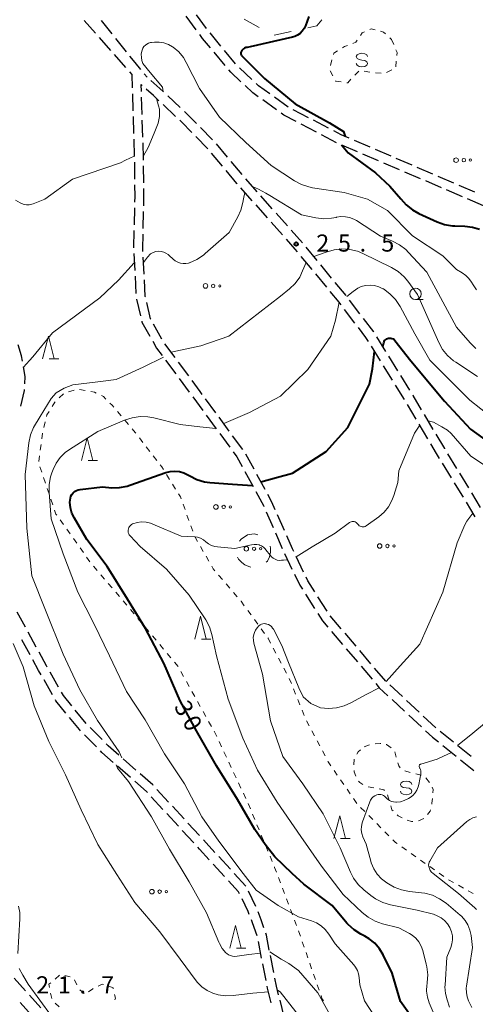
# Model space of a CAD drawing. Units: metres. Extents: x -76000 to -74000, y 31500 to 33000.
# Drawn here: x -75178 to -75078, y 31805 to 32020 of the extents above; entities that cross this region are included whole.
import ezdxf

# ---------------------------------------------------------------- set-up
doc = ezdxf.new("R2010")
doc.units = ezdxf.units.M
for name, color, linetype, lineweight in [('210600_庭園路等', 7, 'Continuous', 30), ('620100_区域界', 7, 'Continuous', 30), ('630100_植生界', 7, 'Continuous', 30), ('632300_芝地', 7, 'Continuous', 13), ('633100_広葉樹林', 7, 'Continuous', 13), ('633200_針葉樹林', 7, 'Continuous', 13), ('634000_砂れき地(未分類)', 7, 'Continuous', 13), ('710100_等高線(計曲線)', 7, 'Continuous', 40), ('710200_等高線(主曲線)', 7, 'Continuous', 13), ('731200_図化機測定による標高点', 7, 'Continuous', 40)]:
    doc.layers.add(name, color=color, linetype=linetype, lineweight=lineweight)
doc.styles.add('Style-WORKING', font='MS Gothic.ttf')

msp = doc.modelspace()

# ---------------------------------------------------------------- linework, layer by layer
at = {"layer": '210600_庭園路等', "linetype": 'Continuous', "lineweight": 30}
for p, q in [((-75139.435, 32018.095), (-75141.686, 32021.094)), ((-75137.182, 32018.423), (-75139.433, 32021.422)), ((-75164.034, 32020.185), (-75161.554, 32017.372)), ((-75160.313, 32020.151), (-75157.967, 32017.226)), ((-75160.727, 32016.434), (-75158.247, 32013.622)), ((-75157.184, 32016.251), (-75154.838, 32013.326)), ((-75134.029, 32014.544), (-75136.428, 32017.426)), ((-75157.42, 32012.684), (-75154.94, 32009.871)), ((-75133.128, 32010.337), (-75135.527, 32013.22)), ((-75130.83, 32010.701), (-75133.23, 32013.583)), ((-75127.239, 32007.228), (-75129.975, 32009.793)), ((-75150.856, 32008.509), (-75150.22, 32007.76)), ((-75151.334, 32005.944), (-75151.52, 32006.11)), ((-75151.473, 32004.583), (-75151.52, 32006.11)), ((-75153.461, 32004.134), (-75153.346, 32000.385)), ((-75151.32, 31999.586), (-75151.435, 32003.334)), ((-75142.976, 32001.095), (-75145.713, 32003.659)), ((-75119.274, 32001.205), (-75122.325, 32003.386)), ((-75143.981, 31999.167), (-75146.721, 32001.728)), ((-75121.82, 32000.572), (-75124.872, 32002.752)), ((-75153.307, 31999.136), (-75153.192, 31995.388)), ((-75114.852, 31998.875), (-75118.176, 32000.611)), ((-75151.166, 31994.588), (-75151.281, 31998.336)), ((-75135.896, 31994.036), (-75138.525, 31996.71)), ((-75113.101, 31995.706), (-75116.424, 31997.444)), ((-75110.419, 31996.561), (-75113.744, 31998.297)), ((-75136.918, 31992.09), (-75139.547, 31994.764)), ((-75108.67, 31993.389), (-75111.993, 31995.127)), ((-75153.154, 31994.138), (-75153.038, 31990.39)), ((-75132.632, 31990.251), (-75135.04, 31993.126)), ((-75104.08, 31991.409), (-75107.527, 31992.885)), ((-75101.329, 31992.408), (-75104.776, 31993.885)), ((-75133.703, 31988.261), (-75136.108, 31991.138)), ((-75099.483, 31989.441), (-75102.931, 31990.917)), ((-75096.733, 31990.439), (-75100.18, 31991.916)), ((-75153.013, 31989.14), (-75152.971, 31985.391)), ((-75150.963, 31984.59), (-75151.004, 31988.34)), ((-75129.42, 31986.419), (-75131.829, 31989.293)), ((-75094.887, 31987.473), (-75098.334, 31988.949)), ((-75092.137, 31988.47), (-75095.584, 31989.947)), ((-75087.541, 31986.501), (-75090.988, 31987.978)), ((-75090.291, 31985.505), (-75093.738, 31986.981)), ((-75082.945, 31984.532), (-75086.392, 31986.009)), ((-75126.114, 31982.668), (-75128.605, 31985.471)), ((-75085.694, 31983.537), (-75089.141, 31985.013)), ((-75078.35, 31982.563), (-75081.797, 31984.04)), ((-75127.171, 31980.691), (-75129.663, 31983.493)), ((-75122.792, 31978.931), (-75125.284, 31981.734)), ((-75081.098, 31981.569), (-75084.545, 31983.045)), ((-75123.848, 31976.955), (-75126.34, 31979.757)), ((-75076.501, 31979.601), (-75079.949, 31981.077)), ((-75152.988, 31979.142), (-75153.076, 31975.393)), ((-75151.095, 31974.593), (-75151.007, 31978.341)), ((-75119.47, 31975.194), (-75121.962, 31977.997)), ((-75120.524, 31973.219), (-75123.017, 31976.021)), ((-75153.105, 31974.143), (-75153.193, 31970.394)), ((-75153.148, 31969.145), (-75152.944, 31965.401)), ((-75112.962, 31967.604), (-75115.352, 31970.494)), ((-75150.897, 31964.602), (-75151.103, 31968.346)), ((-75114.037, 31965.611), (-75116.427, 31968.501)), ((-75109.775, 31963.752), (-75112.165, 31966.641)), ((-75110.85, 31961.758), (-75113.24, 31964.648)), ((-75152.876, 31964.153), (-75152.672, 31960.408)), ((-75106.587, 31959.9), (-75108.978, 31962.789)), ((-75152.551, 31959.168), (-75151.693, 31955.517)), ((-75103.552, 31955.927), (-75105.824, 31958.909)), ((-75104.658, 31953.908), (-75106.929, 31956.892)), ((-75146.966, 31950.407), (-75148.823, 31953.665)), ((-75144.089, 31946.325), (-75146.324, 31949.336)), ((-75097.888, 31947.699), (-75099.864, 31950.886)), ((-75099.076, 31945.625), (-75101.054, 31948.811)), ((-75146.191, 31945.802), (-75143.957, 31942.79)), ((-75141.11, 31942.309), (-75143.345, 31945.321)), ((-75095.254, 31943.449), (-75097.23, 31946.637)), ((-75096.438, 31941.377), (-75098.416, 31944.563)), ((-75143.212, 31941.786), (-75140.978, 31938.774)), ((-75092.619, 31939.2), (-75094.595, 31942.387)), ((-75093.801, 31937.129), (-75095.779, 31940.315)), ((-75140.233, 31937.77), (-75138.012, 31934.749)), ((-75135.173, 31934.263), (-75137.393, 31937.285)), ((-75091.237, 31932.836), (-75093.158, 31936.057)), ((-75137.272, 31933.741), (-75135.052, 31930.72)), ((-75132.212, 31930.234), (-75134.432, 31933.256)), ((-75087.473, 31930.626), (-75089.396, 31933.845)), ((-75088.677, 31928.542), (-75090.597, 31931.763)), ((-75134.311, 31929.712), (-75132.091, 31926.69)), ((-75129.251, 31926.205), (-75131.471, 31929.227)), ((-75126.774, 31921.868), (-75128.575, 31925.157)), ((-75082.285, 31922.077), (-75084.253, 31925.269)), ((-75128.798, 31921.394), (-75126.998, 31918.104)), ((-75083.477, 31920), (-75085.445, 31923.193)), ((-75124.373, 31917.482), (-75126.174, 31920.771)), ((-75079.663, 31917.82), (-75081.63, 31921.013)), ((-75078.306, 31911.441), (-75080.223, 31914.664)), ((-75077.097, 31913.528), (-75079.015, 31916.751)), ((-75124.106, 31912.568), (-75122.601, 31909.133)), ((-75120.116, 31908.443), (-75121.617, 31911.879)), ((-75122.1, 31907.989), (-75120.595, 31904.554)), ((-75120.085, 31903.412), (-75118.457, 31900.034)), ((-75115.919, 31899.368), (-75117.548, 31902.745)), ((-75115.509, 31894.535), (-75113.496, 31891.371)), ((-75110.764, 31890.812), (-75112.78, 31893.974)), ((-75176.925, 31887.287), (-75178.727, 31890.575)), ((-75107.644, 31886.916), (-75110.076, 31889.77)), ((-75175.881, 31881.217), (-75177.683, 31884.505)), ((-75174.522, 31882.902), (-75176.324, 31886.19)), ((-75109.797, 31886.352), (-75107.364, 31883.498)), ((-75104.4, 31883.111), (-75106.833, 31885.965)), ((-75106.553, 31882.547), (-75104.12, 31879.693)), ((-75101.156, 31879.306), (-75103.589, 31882.16)), ((-75103.309, 31878.742), (-75100.877, 31875.888)), ((-75097.912, 31875.501), (-75100.345, 31878.355)), ((-75169.624, 31874.184), (-75171.491, 31877.436)), ((-75170.967, 31872.508), (-75172.836, 31875.759)), ((-75094.259, 31872.089), (-75097.004, 31874.643)), ((-75096.501, 31871.439), (-75093.755, 31868.885)), ((-75090.599, 31868.682), (-75093.344, 31871.237)), ((-75163.603, 31866.228), (-75165.967, 31869.138)), ((-75092.84, 31868.034), (-75090.093, 31865.48)), ((-75086.939, 31865.276), (-75089.684, 31867.831)), ((-75160.084, 31862.675), (-75162.725, 31865.338)), ((-75161.323, 31861.075), (-75163.961, 31863.74)), ((-75083.08, 31862.099), (-75086.004, 31864.447)), ((-75085.379, 31861.383), (-75082.455, 31859.035)), ((-75079.181, 31858.968), (-75082.106, 31861.316)), ((-75153.892, 31854.388), (-75156.709, 31856.863)), ((-75152.666, 31855.975), (-75155.481, 31858.452)), ((-75081.48, 31858.253), (-75078.556, 31855.905)), ((-75146.77, 31847.388), (-75149.313, 31850.143)), ((-75145.527, 31848.991), (-75148.072, 31851.746)), ((-75142.135, 31845.318), (-75144.679, 31848.073)), ((-75143.379, 31843.713), (-75145.922, 31846.469)), ((-75138.742, 31841.645), (-75141.287, 31844.4)), ((-75139.988, 31840.039), (-75142.531, 31842.795)), ((-75131.974, 31834.283), (-75134.51, 31837.046)), ((-75133.222, 31832.675), (-75135.758, 31835.438)), ((-75128.592, 31830.601), (-75131.129, 31833.363)), ((-75126.397, 31826.115), (-75128.018, 31829.496)), ((-75125.109, 31814.796), (-75125.837, 31818.475)), ((-75124.139, 31809.891), (-75124.866, 31813.57)), ((-75122.46, 31811.694), (-75123.19, 31815.372)), ((-75179.396, 31810.435), (-75176.872, 31807.661)), ((-75178.084, 31805.099), (-75175.549, 31802.335)), ((-75176.031, 31806.736), (-75173.508, 31803.962)), ((-75120.16, 31801.965), (-75121.081, 31805.6))]:
    msp.add_line(p, q, dxfattribs=at)
at = {"layer": '210600_庭園路等', "linetype": 'Continuous', "lineweight": 30, "flags": 128}
for points in [[(-75136.327, 32014.18), (-75138.05, 32016.25), (-75138.685, 32017.095)], [(-75154.056, 32012.351), (-75152.94, 32010.96), (-75151.666, 32009.461)], [(-75154.114, 32008.934), (-75153.59, 32008.34), (-75153.499, 32005.383)], [(-75129.655, 32006.753), (-75131.89, 32008.85), (-75132.328, 32009.377)], [(-75146.625, 32004.514), (-75147.41, 32005.25), (-75149.404, 32007.031)], [(-75125.889, 32003.478), (-75127.04, 32004.3), (-75128.743, 32005.898)], [(-75123.341, 32004.113), (-75125.77, 32005.85), (-75126.327, 32006.373)], [(-75147.634, 32002.581), (-75148.83, 32003.7), (-75150.403, 32005.109)], [(-75139.401, 31997.601), (-75141.22, 31999.45), (-75142.064, 32000.241)], [(-75117.531, 31998.024), (-75120.22, 31999.43), (-75120.803, 31999.846)], [(-75140.424, 31995.655), (-75142.68, 31997.95), (-75143.068, 31998.313)], [(-75105.925, 31994.377), (-75107.66, 31995.12), (-75109.311, 31995.982)], [(-75151.017, 31989.59), (-75151.02, 31989.83), (-75151.128, 31993.338)], [(-75130.494, 31984.427), (-75130.55, 31984.49), (-75132.901, 31987.302)], [(-75152.958, 31984.141), (-75152.93, 31981.63), (-75152.959, 31980.391)], [(-75150.978, 31979.591), (-75150.93, 31981.62), (-75150.949, 31983.34)], [(-75151.171, 31969.595), (-75151.2, 31970.12), (-75151.124, 31973.343)], [(-75116.149, 31971.457), (-75116.16, 31971.47), (-75118.64, 31974.26)], [(-75117.224, 31969.464), (-75117.75, 31970.1), (-75119.694, 31972.285)], [(-75150.6, 31959.613), (-75150.63, 31959.74), (-75150.828, 31963.354)], [(-75107.686, 31957.887), (-75108.13, 31958.47), (-75110.053, 31960.795)], [(-75149.442, 31954.751), (-75149.47, 31954.8), (-75150.314, 31958.396)], [(-75151.407, 31954.301), (-75151.35, 31954.06), (-75149.615, 31951.017)], [(-75100.523, 31951.949), (-75100.53, 31951.96), (-75102.794, 31954.932)], [(-75101.713, 31949.873), (-75102.27, 31950.77), (-75103.901, 31952.914)], [(-75148.996, 31949.931), (-75148.14, 31948.43), (-75146.935, 31946.806)], [(-75177.541, 31945.527), (-75177.76, 31946.75), (-75178.512, 31949.142)], [(-75177.023, 31940.583), (-75176.94, 31942.18), (-75177.32, 31944.297)], [(-75138.134, 31938.292), (-75138.61, 31938.94), (-75140.365, 31941.306)], [(-75177.888, 31935.674), (-75177.1, 31939.1), (-75177.088, 31939.335)], [(-75090.036, 31934.919), (-75091.9, 31938.04), (-75091.96, 31938.137)], [(-75084.908, 31926.334), (-75084.98, 31926.45), (-75086.832, 31929.552)], [(-75131.351, 31925.683), (-75130.54, 31924.58), (-75129.398, 31922.491)], [(-75086.1, 31924.257), (-75086.78, 31925.36), (-75088.037, 31927.468)], [(-75126.399, 31917.007), (-75124.65, 31913.81), (-75124.608, 31913.713)], [(-75080.862, 31915.739), (-75081.13, 31916.19), (-75082.822, 31918.936)], [(-75122.118, 31913.024), (-75122.85, 31914.7), (-75123.773, 31916.385)], [(-75118.091, 31903.871), (-75118.38, 31904.47), (-75119.615, 31907.297)], [(-75117.915, 31898.908), (-75116.74, 31896.47), (-75116.18, 31895.589)], [(-75113.452, 31895.028), (-75114.99, 31897.44), (-75115.377, 31898.242)], [(-75112.825, 31890.316), (-75111.79, 31888.69), (-75110.608, 31887.303)], [(-75172.114, 31878.52), (-75172.28, 31878.81), (-75173.922, 31881.806)], [(-75173.458, 31876.843), (-75174.02, 31877.82), (-75175.28, 31880.12)], [(-75100.066, 31874.937), (-75099.31, 31874.05), (-75097.417, 31872.29)], [(-75166.755, 31870.108), (-75168.56, 31872.33), (-75169.002, 31873.1)], [(-75168.016, 31868.488), (-75170.21, 31871.19), (-75170.344, 31871.424)], [(-75164.841, 31864.628), (-75165.07, 31864.86), (-75167.228, 31867.518)], [(-75089.178, 31864.629), (-75087.63, 31863.19), (-75086.354, 31862.166)], [(-75156.419, 31859.278), (-75158.74, 31861.32), (-75159.204, 31861.788)], [(-75157.648, 31857.688), (-75160.12, 31859.86), (-75160.443, 31860.187)], [(-75148.92, 31852.664), (-75148.99, 31852.74), (-75151.727, 31855.149)], [(-75150.161, 31851.062), (-75150.39, 31851.31), (-75152.953, 31853.563)], [(-75135.356, 31837.966), (-75137.26, 31840.04), (-75137.894, 31840.727)], [(-75136.603, 31836.359), (-75138.77, 31838.72), (-75139.14, 31839.121)], [(-75129.963, 31828.909), (-75130.18, 31829.36), (-75132.377, 31831.754)], [(-75127.837, 31824.385), (-75128.09, 31825.02), (-75129.42, 31827.783)], [(-75124.612, 31821.448), (-75125.21, 31823.23), (-75125.91, 31824.964)], [(-75126.126, 31819.689), (-75127.1, 31822.54), (-75127.373, 31823.224)], [(-75123.433, 31816.598), (-75124.08, 31819.86), (-75124.215, 31820.262)], [(-75121.389, 31806.811), (-75121.86, 31808.67), (-75122.217, 31810.467)], [(-75122.996, 31805.025), (-75123.81, 31808.23), (-75123.896, 31808.665)]]:
    msp.add_lwpolyline(points, dxfattribs=at)
at = {"layer": '620100_区域界', "linetype": 'Continuous', "lineweight": 13}
for p, q in [((-75125.628, 32018.657), (-75128.914, 32020.462)), ((-75118.668, 32017.726), (-75122.331, 32016.922)), ((-75125.933, 31907.521), (-75126.76, 31907.76))]:
    msp.add_line(p, q, dxfattribs=at)
at = {"layer": '620100_区域界', "linetype": 'Continuous', "lineweight": 13, "flags": 128}
for points in [[(-75111.929, 32020.287), (-75113, 32018.97), (-75115.005, 32018.53)], [(-75126.76, 31907.76), (-75128.24, 31907.5), (-75129.63, 31906.61), (-75129.974, 31906.122)], [(-75124.115, 31901.568), (-75123.85, 31901.79), (-75123.39, 31902.73), (-75123.14, 31903.75), (-75123.16, 31904.57), (-75123.273, 31905.044)], [(-75130.411, 31902.608), (-75130.17, 31902.21), (-75129.49, 31901.49), (-75128.78, 31900.99), (-75127.9, 31900.56), (-75127.471, 31900.437)]]:
    msp.add_lwpolyline(points, dxfattribs=at)
at = {"layer": '630100_植生界', "linetype": 'Continuous', "lineweight": 13}
for p, q in [((-75097.031, 32016.375), (-75096.64, 32016.02)), ((-75096.64, 32016.02), (-75096.152, 32014.869)), ((-75110.019, 32010.328), (-75109.696, 32011.536)), ((-75095.6, 32011.274), (-75095.712, 32010.029)), ((-75109.472, 32008.048), (-75110.056, 32009.153)), ((-75103.811, 32009.096), (-75104.689, 32008.206)), ((-75101.409, 32008.862), (-75102.641, 32009.074)), ((-75098.921, 32008.629), (-75100.167, 32008.729)), ((-75096.591, 32009.321), (-75097.722, 32008.79)), ((-75169.492, 31937.534), (-75168.583, 31938.393)), ((-75167.431, 31938.843), (-75166.244, 31939.234)), ((-75165.04, 31939.361), (-75163.812, 31939.128)), ((-75156.732, 31934.522), (-75155.922, 31933.569)), ((-75172.883, 31931.03), (-75172.583, 31932.243)), ((-75155.113, 31932.616), (-75154.303, 31931.664)), ((-75173.331, 31928.575), (-75173.172, 31929.815)), ((-75151.928, 31928.764), (-75151.163, 31927.775)), ((-75173.65, 31926.095), (-75173.491, 31927.335)), ((-75150.398, 31926.786), (-75149.633, 31925.798)), ((-75173.968, 31923.615), (-75173.809, 31924.855)), ((-75148.868, 31924.809), (-75148.103, 31923.82)), ((-75173.318, 31921.231), (-75173.716, 31922.416)), ((-75172.521, 31918.862), (-75172.919, 31920.047)), ((-75145.975, 31920.739), (-75145.315, 31919.677)), ((-75171.724, 31916.492), (-75172.122, 31917.677)), ((-75144.655, 31918.616), (-75143.995, 31917.554)), ((-75170.927, 31914.123), (-75171.325, 31915.307)), ((-75142.34, 31914.213), (-75141.919, 31913.036)), ((-75168.582, 31909.768), (-75169.311, 31910.784)), ((-75141.499, 31911.859), (-75141.078, 31910.681)), ((-75167.125, 31907.736), (-75167.854, 31908.752)), ((-75140.658, 31909.504), (-75140.237, 31908.327)), ((-75165.668, 31905.705), (-75166.397, 31906.721)), ((-75139.773, 31907.17), (-75139.156, 31906.083)), ((-75164.212, 31903.673), (-75164.94, 31904.689)), ((-75138.538, 31904.996), (-75137.921, 31903.91)), ((-75162.755, 31901.642), (-75163.483, 31902.657)), ((-75137.303, 31902.823), (-75136.685, 31901.736)), ((-75161.158, 31899.719), (-75161.967, 31900.672)), ((-75159.54, 31897.813), (-75160.349, 31898.766)), ((-75134.54, 31898.682), (-75133.725, 31897.734)), ((-75157.922, 31895.908), (-75158.731, 31896.861)), ((-75132.91, 31896.786), (-75132.095, 31895.838)), ((-75156.304, 31894.002), (-75157.113, 31894.955)), ((-75131.28, 31894.89), (-75130.466, 31893.942)), ((-75154.685, 31892.096), (-75155.494, 31893.049)), ((-75153.067, 31890.191), (-75153.876, 31891.144)), ((-75128.169, 31890.981), (-75127.429, 31889.973)), ((-75151.464, 31888.273), (-75152.265, 31889.232)), ((-75126.689, 31888.966), (-75125.949, 31887.959)), ((-75149.861, 31886.354), (-75150.663, 31887.313)), ((-75125.209, 31886.951), (-75124.469, 31885.944)), ((-75148.259, 31884.435), (-75149.06, 31885.395)), ((-75146.656, 31882.516), (-75147.457, 31883.476)), ((-75122.556, 31882.729), (-75121.971, 31881.624)), ((-75145.053, 31880.598), (-75145.855, 31881.557)), ((-75121.387, 31880.519), (-75120.802, 31879.414)), ((-75143.451, 31878.679), (-75144.252, 31879.638)), ((-75120.217, 31878.31), (-75119.633, 31877.205)), ((-75142.223, 31876.502), (-75142.832, 31877.594)), ((-75119.055, 31876.097), (-75118.589, 31874.937)), ((-75141.005, 31874.319), (-75141.614, 31875.411)), ((-75118.123, 31873.777), (-75117.657, 31872.617)), ((-75139.787, 31872.136), (-75140.396, 31873.227)), ((-75138.569, 31869.953), (-75139.178, 31871.044)), ((-75117.192, 31871.457), (-75116.726, 31870.297)), ((-75137.351, 31867.769), (-75137.96, 31868.861)), ((-75116.26, 31869.137), (-75115.794, 31867.977)), ((-75136.133, 31865.586), (-75136.742, 31866.678)), ((-75115.313, 31866.824), (-75114.728, 31865.72)), ((-75114.143, 31864.615), (-75113.558, 31863.51)), ((-75133.908, 31861.111), (-75134.44, 31862.243)), ((-75112.973, 31862.405), (-75112.389, 31861.301)), ((-75102.64, 31861.13), (-75101.468, 31861.564)), ((-75132.845, 31858.849), (-75133.377, 31859.98)), ((-75111.804, 31860.196), (-75111.219, 31859.091)), ((-75095.925, 31860.03), (-75095.592, 31858.825)), ((-75131.782, 31856.586), (-75132.313, 31857.717)), ((-75104.884, 31857.126), (-75104.82, 31858.374)), ((-75130.718, 31854.324), (-75131.25, 31855.455)), ((-75109.235, 31855.916), (-75108.524, 31854.888)), ((-75093.748, 31855.812), (-75092.538, 31855.499)), ((-75091.328, 31855.187), (-75090.117, 31854.875)), ((-75129.655, 31852.061), (-75130.187, 31853.192)), ((-75107.813, 31853.86), (-75107.103, 31852.831)), ((-75100.543, 31852.144), (-75101.778, 31852.336)), ((-75089.088, 31854.277), (-75088.289, 31853.315)), ((-75128.592, 31849.798), (-75129.123, 31850.93)), ((-75106.392, 31851.803), (-75105.681, 31850.775)), ((-75097.141, 31849.351), (-75097.497, 31850.549)), ((-75127.583, 31847.512), (-75128.062, 31848.666)), ((-75104.97, 31849.747), (-75104.26, 31848.718)), ((-75126.625, 31845.202), (-75127.104, 31846.357)), ((-75103.403, 31847.811), (-75102.52, 31846.926)), ((-75101.638, 31846.042), (-75100.755, 31845.157)), ((-75125.668, 31842.893), (-75126.147, 31844.048)), ((-75099.872, 31844.272), (-75098.989, 31843.387)), ((-75089.584, 31845.397), (-75090.741, 31844.922)), ((-75124.71, 31840.584), (-75125.189, 31841.738)), ((-75098.106, 31842.502), (-75097.223, 31841.617)), ((-75123.752, 31838.274), (-75124.231, 31839.429)), ((-75122.795, 31835.965), (-75123.273, 31837.12)), ((-75094.387, 31839.185), (-75093.366, 31838.464)), ((-75092.344, 31837.744), (-75091.323, 31837.023)), ((-75090.301, 31836.303), (-75089.28, 31835.582)), ((-75088.258, 31834.862), (-75087.237, 31834.141)), ((-75086.216, 31833.421), (-75085.194, 31832.7)), ((-75120.992, 31831.302), (-75121.432, 31832.472)), ((-75084.157, 31832.004), (-75083.066, 31831.394)), ((-75081.975, 31830.784), (-75080.884, 31830.174)), ((-75120.112, 31828.962), (-75120.552, 31830.132)), ((-75079.793, 31829.564), (-75078.702, 31828.954)), ((-75119.232, 31826.622), (-75119.672, 31827.792)), ((-75118.353, 31824.282), (-75118.792, 31825.452)), ((-75117.473, 31821.942), (-75117.913, 31823.112)), ((-75115.784, 31817.236), (-75116.194, 31818.417)), ((-75114.965, 31814.874), (-75115.375, 31816.055)), ((-75114.146, 31812.512), (-75114.555, 31813.693)), ((-75113.326, 31810.15), (-75113.736, 31811.331)), ((-75170.414, 31810.251), (-75169.461, 31811.061)), ((-75168.303, 31811.016), (-75167.087, 31810.728)), ((-75166.168, 31810.065), (-75165.611, 31808.946)), ((-75171.124, 31805.951), (-75171.38, 31807.174)), ((-75164.977, 31807.885), (-75164.053, 31807.043)), ((-75112.507, 31807.788), (-75112.917, 31808.969)), ((-75169.495, 31804.142), (-75170.419, 31804.984))]:
    msp.add_line(p, q, dxfattribs=at)
at = {"layer": '630100_植生界', "linetype": 'Continuous', "lineweight": 13, "flags": 128}
for points in [[(-75101.411, 32018.211), (-75101.07, 32018.37), (-75100.229, 32018.134)], [(-75103.438, 32016.876), (-75103.05, 32017.45), (-75102.545, 32017.685)], [(-75099.026, 32017.796), (-75098.4, 32017.62), (-75097.956, 32017.216)], [(-75107.4, 32014.157), (-75106.91, 32014.45), (-75106.277, 32014.695)], [(-75105.111, 32015.146), (-75104.43, 32015.41), (-75104.139, 32015.84)], [(-75109.374, 32012.744), (-75109.3, 32013.02), (-75108.473, 32013.515)], [(-75095.663, 32013.719), (-75095.43, 32013.17), (-75095.489, 32012.519)], [(-75107.671, 32006.728), (-75108.87, 32006.91), (-75108.888, 32006.943)], [(-75105.539, 32007.29), (-75106.23, 32006.51), (-75106.435, 32006.541)], [(-75162.583, 31938.895), (-75161.77, 31938.74), (-75161.39, 31938.556)], [(-75171.081, 31935.631), (-75170.49, 31936.59), (-75170.4, 31936.675)], [(-75160.265, 31938.011), (-75159.81, 31937.79), (-75159.281, 31937.267)], [(-75158.393, 31936.388), (-75157.92, 31935.92), (-75157.541, 31935.474)], [(-75172.282, 31933.457), (-75172.19, 31933.83), (-75171.736, 31934.567)], [(-75153.494, 31930.711), (-75152.83, 31929.93), (-75152.693, 31929.752)], [(-75147.338, 31922.832), (-75147.02, 31922.42), (-75146.635, 31921.8)], [(-75143.335, 31916.493), (-75142.91, 31915.81), (-75142.76, 31915.39)], [(-75170.039, 31911.8), (-75170.24, 31912.08), (-75170.529, 31912.938)], [(-75136.068, 31900.649), (-75135.75, 31900.09), (-75135.354, 31899.63)], [(-75129.651, 31892.994), (-75129.63, 31892.97), (-75128.909, 31891.988)], [(-75123.729, 31884.936), (-75123.71, 31884.91), (-75123.141, 31883.834)], [(-75134.972, 31863.374), (-75135.36, 31864.2), (-75135.524, 31864.494)], [(-75100.245, 31861.765), (-75099.12, 31861.85), (-75099, 31861.827)], [(-75097.773, 31861.587), (-75097.74, 31861.58), (-75096.736, 31860.893)], [(-75104.226, 31859.473), (-75103.94, 31860), (-75103.449, 31860.427)], [(-75110.634, 31857.986), (-75110.53, 31857.79), (-75109.946, 31856.945)], [(-75095.259, 31857.62), (-75095.06, 31856.9), (-75094.716, 31856.534)], [(-75104.436, 31854.695), (-75104.79, 31855.64), (-75104.813, 31855.88)], [(-75102.898, 31852.829), (-75103.55, 31853.25), (-75103.864, 31853.606)], [(-75087.69, 31852.236), (-75087.51, 31851.78), (-75087.572, 31851.022)], [(-75098.14, 31851.57), (-75098.29, 31851.71), (-75099.311, 31851.933)], [(-75096.273, 31847.048), (-75096.53, 31847.3), (-75096.784, 31848.153)], [(-75087.675, 31849.777), (-75087.76, 31848.74), (-75087.81, 31848.536)], [(-75094.321, 31845.53), (-75095.15, 31845.95), (-75095.379, 31846.174)], [(-75088.108, 31847.322), (-75088.18, 31847.03), (-75088.735, 31846.26)], [(-75091.972, 31844.768), (-75092.23, 31844.75), (-75093.183, 31845.022)], [(-75096.341, 31840.732), (-75095.77, 31840.16), (-75095.409, 31839.905)], [(-75121.872, 31833.642), (-75122.27, 31834.7), (-75122.316, 31834.81)], [(-75116.604, 31819.598), (-75116.75, 31820.02), (-75117.033, 31820.772)], [(-75171.635, 31808.398), (-75171.78, 31809.09), (-75171.366, 31809.442)], [(-75160.947, 31808.709), (-75160.07, 31809.15), (-75159.815, 31809.064)], [(-75163.07, 31807.407), (-75162.1, 31808.13), (-75162.064, 31808.148)], [(-75158.631, 31808.666), (-75157.69, 31808.35), (-75157.635, 31808.098)], [(-75157.368, 31806.877), (-75157.18, 31806.02), (-75157.288, 31805.664)], [(-75111.563, 31805.486), (-75111.89, 31806.01), (-75112.097, 31806.607)]]:
    msp.add_lwpolyline(points, dxfattribs=at)
at = {"layer": '632300_芝地', "linetype": 'Continuous', "lineweight": 13}
for centre, radius in [((-75082.475, 31989.58), 0.5), ((-75080.775, 31989.58), 0.375), ((-75079.325, 31989.58), 0.25), ((-75137.435, 31962.03), 0.5), ((-75135.735, 31962.03), 0.375), ((-75134.285, 31962.03), 0.25), ((-75135.135, 31913.63), 0.5), ((-75133.435, 31913.63), 0.375), ((-75131.985, 31913.63), 0.25), ((-75128.465, 31904.48), 0.5), ((-75126.765, 31904.48), 0.375), ((-75125.315, 31904.48), 0.25), ((-75099.235, 31905.08), 0.5), ((-75097.535, 31905.08), 0.375), ((-75096.085, 31905.08), 0.25), ((-75149.175, 31829.38), 0.5), ((-75147.475, 31829.38), 0.375), ((-75146.025, 31829.38), 0.25)]:
    msp.add_circle(centre, radius, dxfattribs=at)
at = {"layer": '633100_広葉樹林', "linetype": 'Continuous', "lineweight": 13}
msp.add_line((-75091.39, 31959.04), (-75089.723, 31959.04), dxfattribs=at)
msp.add_circle((-75091.39, 31960.29), 1.25, dxfattribs=at)
at = {"layer": '633200_針葉樹林', "linetype": 'Continuous', "lineweight": 13}
for p, q in [((-75171.672, 31946.06), (-75169.588, 31946.06)), ((-75163.182, 31923.79), (-75161.098, 31923.79)), ((-75138.322, 31884.7), (-75136.238, 31884.7)), ((-75107.792, 31841.01), (-75105.708, 31841.01)), ((-75130.652, 31816.98), (-75128.568, 31816.98))]:
    msp.add_line(p, q, dxfattribs=at)
at = {"layer": '633200_針葉樹林', "linetype": 'Continuous', "lineweight": 13, "flags": 128}
for points in [[(-75173.13, 31946.06), (-75171.88, 31951.06), (-75170.63, 31946.06)], [(-75164.64, 31923.79), (-75163.39, 31928.79), (-75162.14, 31923.79)], [(-75139.78, 31884.7), (-75138.53, 31889.7), (-75137.28, 31884.7)], [(-75109.25, 31841.01), (-75108, 31846.01), (-75106.75, 31841.01)], [(-75132.11, 31816.98), (-75130.86, 31821.98), (-75129.61, 31816.98)]]:
    msp.add_lwpolyline(points, dxfattribs=at)
at = {"layer": '634000_砂れき地(未分類)', "linetype": 'Continuous', "lineweight": 13, "flags": 128}
for points in [[(-75101.87, 32012.24), (-75102.037, 32012.615), (-75102.495, 32012.89), (-75103.12, 32012.99), (-75103.745, 32012.89), (-75104.203, 32012.615), (-75104.37, 32012.24), (-75104.203, 32011.865), (-75103.745, 32011.59), (-75103.12, 32011.49)], [(-75103.12, 32011.49), (-75102.495, 32011.39), (-75102.037, 32011.115), (-75101.87, 32010.74), (-75102.037, 32010.365), (-75102.495, 32010.09), (-75103.12, 32009.99), (-75103.745, 32010.09), (-75104.203, 32010.365), (-75104.37, 32010.74)], [(-75092.17, 31852.86), (-75092.337, 31853.235), (-75092.795, 31853.51), (-75093.42, 31853.61), (-75094.045, 31853.51), (-75094.503, 31853.235), (-75094.67, 31852.86), (-75094.503, 31852.485), (-75094.045, 31852.21), (-75093.42, 31852.11)], [(-75093.42, 31852.11), (-75092.795, 31852.01), (-75092.337, 31851.735), (-75092.17, 31851.36), (-75092.337, 31850.985), (-75092.795, 31850.71), (-75093.42, 31850.61), (-75094.045, 31850.71), (-75094.503, 31850.985), (-75094.67, 31851.36)]]:
    msp.add_lwpolyline(points, dxfattribs=at)
at = {"layer": '710100_等高線(計曲線)', "linetype": 'Continuous', "lineweight": 40, "flags": 128}
for points, elevation in [([(-75114.8, 32021), (-75115.53, 32019), (-75115.82, 32018.38), (-75116.21, 32017.82), (-75116.69, 32017.34), (-75117.25, 32016.94), (-75117.87, 32016.66), (-75118.33, 32016.52), (-75127.64, 32014.36), (-75128.32, 32014.28), (-75128.6, 32014.22), (-75128.87, 32014.11), (-75129.12, 32013.95), (-75129.33, 32013.75), (-75129.42, 32013.65), (-75129.47, 32013.6), (-75129.56, 32013.45), (-75129.63, 32013.29), (-75129.67, 32013.12), (-75129.68, 32012.95), (-75129.65, 32012.78), (-75129.6, 32012.61), (-75129.53, 32012.46), (-75129.48, 32012.39), (-75124.51, 32007.45), (-75117.79, 32001.9), (-75110.26, 31997.74), (-75107.18, 31995.82), (-75106.81, 31994.76)], 20), ([(-75107.62, 31992.93), (-75106.16, 31991.21), (-75100.14, 31986.83), (-75097.04, 31983.88), (-75094.56, 31981.12), (-75093.41, 31979.81), (-75092.06, 31978.71), (-75090.63, 31977.91), (-75086.64, 31976.07), (-75085, 31975.49), (-75083.28, 31975.2), (-75082.73, 31975.17), (-75080.54, 31975.11), (-75078.9, 31974.92), (-75077.31, 31974.45)], 20), ([(-75098.53, 31948.73), (-75098.3, 31949.6), (-75098.16, 31950.08), (-75097.98, 31950.26), (-75097.77, 31950.41), (-75097.54, 31950.52), (-75097.29, 31950.58), (-75097.03, 31950.61), (-75096.78, 31950.59), (-75096.53, 31950.52), (-75096.3, 31950.41), (-75096.09, 31950.27), (-75095.91, 31950.09), (-75095.88, 31950.05), (-75092.37, 31945.63), (-75085, 31936.82), (-75079.32, 31930.68), (-75067.18, 31921.91)], 30), ([(-75125.27, 31919.12), (-75121.89, 31920.07), (-75118.35, 31921), (-75111, 31925.77), (-75106.2, 31931), (-75101.49, 31940.51), (-75100.84, 31943.89), (-75100.34, 31947.66)], 30), ([(-75166.7, 31912.27), (-75167.02, 31913.45), (-75167.14, 31914.67), (-75167.12, 31915.12), (-75167.06, 31915.56), (-75166.92, 31915.97), (-75166.71, 31916.36), (-75166.44, 31916.7), (-75166.12, 31916.99), (-75165.74, 31917.22), (-75165.34, 31917.38), (-75164.89, 31917.47), (-75160, 31918), (-75157.98, 31917.85), (-75156.29, 31917.87), (-75154.63, 31918.18), (-75154.04, 31918.37), (-75146.13, 31921.14), (-75145.15, 31921.39), (-75144.14, 31921.47), (-75143.14, 31921.37), (-75142.17, 31921.09), (-75141.18, 31920.61), (-75140.88, 31920.43), (-75139.32, 31919.65), (-75137.65, 31919.15), (-75136.44, 31918.97), (-75131.51, 31918.62), (-75127.13, 31918.35)], 30), ([(-75091.63, 31801), (-75094.66, 31805.34), (-75096.47, 31811.53), (-75098.43, 31815.53), (-75099.24, 31816.88), (-75100.28, 31818.08), (-75101.51, 31819.07), (-75102.45, 31819.62), (-75103.38, 31820.1), (-75104.86, 31821.02), (-75106.15, 31822.19), (-75106.43, 31822.51), (-75109.68, 31826.32), (-75115.84, 31831), (-75118.4, 31833.36), (-75122.19, 31836.99), (-75124.32, 31839.74), (-75126.64, 31843), (-75130.44, 31849.56), (-75135, 31856.93), (-75139.38, 31864.62), (-75143, 31871.2), (-75146.58, 31879.42), (-75150.59, 31887), (-75154.53, 31893.47), (-75159, 31900.56), (-75163.47, 31906.53), (-75166.18, 31911.16), (-75166.7, 31912.27)], 30)]:
    msp.add_lwpolyline(points, dxfattribs=dict(at, elevation=elevation))
at = {"layer": '710200_等高線(主曲線)', "linetype": 'Continuous', "lineweight": 13, "flags": 128}
for points, elevation in [([(-75146.68, 32004.57), (-75146.85, 32005.54), (-75149.58, 32008.75), (-75151.14, 32010.77), (-75151.37, 32011.41), (-75151.49, 32012.09), (-75151.5, 32012.78), (-75151.38, 32013.46), (-75151.31, 32013.69), (-75151.14, 32014.08), (-75150.91, 32014.44), (-75150.61, 32014.75), (-75150.27, 32015), (-75149.89, 32015.19), (-75149.49, 32015.31), (-75149.24, 32015.35), (-75148.59, 32015.41), (-75147.55, 32015.43), (-75146.53, 32015.26), (-75145.55, 32014.92), (-75144.64, 32014.41), (-75144.54, 32014.34), (-75144.51, 32014.32), (-75143.29, 32013.29), (-75142.28, 32012.06), (-75141.63, 32010.97), (-75138.76, 32005.24), (-75134.34, 31999), (-75128.57, 31993.43), (-75123, 31988.4), (-75117.93, 31985.07)], 22), ([(-75151.04, 31990.5), (-75150, 31992.33), (-75148.67, 31995.47), (-75147.78, 31997.65), (-75147.51, 31999.17), (-75147.51, 32000.71), (-75147.73, 32001.5), (-75148.16, 32003.08)], 22), ([(-75179.05, 31980.83), (-75178.03, 31980.21), (-75177.75, 31980.07), (-75177.2, 31979.88), (-75176.64, 31979.79), (-75176.07, 31979.8), (-75175.5, 31979.91), (-75175.21, 31980.01), (-75172.66, 31981), (-75166.6, 31985.4), (-75156.08, 31989), (-75154.95, 31989.57), (-75153.04, 31990.47)], 22), ([(-75127.15, 31983.84), (-75125.77, 31983.21), (-75124.21, 31982.36), (-75123.29, 31981.86), (-75116.39, 31977.61), (-75113.24, 31976.96), (-75111.51, 31976.75), (-75109.77, 31976.85), (-75108.77, 31977.04), (-75108.68, 31977.07), (-75107.72, 31977.22), (-75106.76, 31977.2), (-75105.82, 31977.02), (-75104.92, 31976.67), (-75104.34, 31976.35), (-75099.06, 31972.94), (-75096.41, 31971.84), (-75094.86, 31971.04), (-75093.48, 31969.98), (-75092.88, 31969.38), (-75088.92, 31965.08), (-75082.42, 31953), (-75079.41, 31949.56), (-75078.15, 31948.36)], 24), ([(-75117.93, 31985.07), (-75116.4, 31984.25), (-75114.74, 31983.7), (-75113.97, 31983.55), (-75107, 31982.48), (-75101.88, 31981), (-75097.48, 31978.52), (-75092.06, 31973), (-75085.36, 31968.64), (-75082.38, 31965.62), (-75081.12, 31964.88), (-75080.34, 31964.34), (-75079.67, 31963.66), (-75079.13, 31962.88), (-75078.76, 31962.24), (-75078.03, 31961.17)], 22), ([(-75151.04, 31967.15), (-75150.12, 31968.34), (-75149.48, 31969.07), (-75148.9, 31969.36), (-75148.28, 31969.54), (-75147.67, 31969.61), (-75147.13, 31969.58), (-75146.59, 31969.45), (-75146.09, 31969.24), (-75145.63, 31968.94), (-75145.39, 31968.73), (-75144.52, 31967.89), (-75144.05, 31967.51), (-75143.51, 31967.21), (-75142.94, 31967.02), (-75142.34, 31966.92), (-75141.73, 31966.93), (-75141.14, 31967.05), (-75141, 31967.09), (-75140.94, 31967.11), (-75139.34, 31967.81), (-75137.89, 31968.77), (-75137.47, 31969.12), (-75132.27, 31973.73), (-75130.35, 31977.14), (-75129.67, 31978.66), (-75129.25, 31980.27), (-75129.08, 31981.12), (-75128.78, 31982.5)], 24), ([(-75113.68, 31968.47), (-75110.96, 31969.4), (-75109.24, 31969.97), (-75107.51, 31970.16), (-75105.77, 31970.04), (-75104.08, 31969.63), (-75102.9, 31969.13), (-75096.67, 31966.07), (-75095.18, 31965.17), (-75093.87, 31964.02), (-75093.05, 31963.06)], 26), ([(-75177.31, 31944.22), (-75175.99, 31945.68), (-75175.27, 31946.49), (-75171, 31951.79), (-75160.59, 31959.41), (-75156.53, 31963.33), (-75153.04, 31967.12)], 24), ([(-75144.98, 31947.53), (-75138.47, 31948.94), (-75132.28, 31951), (-75121, 31959.8), (-75119, 31961.4), (-75117.76, 31962.59), (-75116.74, 31963.97), (-75116.12, 31965.34), (-75115.34, 31967.19)], 26), ([(-75106.45, 31959.74), (-75105.08, 31960.79), (-75103.99, 31961.57), (-75103.26, 31961.89), (-75102.32, 31962.13), (-75101.35, 31962.21), (-75100.38, 31962.12), (-75099.44, 31961.86), (-75098.51, 31961.41), (-75098.41, 31961.36), (-75097, 31960.33), (-75095.79, 31959.08), (-75094.76, 31957.52), (-75091.54, 31951.54), (-75088.2, 31945.8), (-75079.45, 31937), (-75065, 31925.63)], 28), ([(-75093.05, 31963.06), (-75090.91, 31960.16), (-75086.27, 31949.66), (-75085.43, 31948.14), (-75084.34, 31946.78), (-75083.03, 31945.63), (-75082.56, 31945.31), (-75077.78, 31942.22)], 26), ([(-75133.43, 31931.89), (-75127.77, 31934.33), (-75121, 31937.91), (-75115, 31943.73), (-75109.95, 31951), (-75108.9, 31954.54), (-75108.13, 31958.47)], 28), ([(-75155.75, 31858.69), (-75156.37, 31860.01), (-75161.1, 31866.88), (-75165, 31873.6), (-75168.6, 31881.4), (-75172.48, 31891), (-75175.49, 31898.51), (-75176.61, 31909), (-75177, 31920.71), (-75176.17, 31927.69), (-75175.81, 31929.39), (-75175.16, 31931.01), (-75173.71, 31933.43), (-75171.3, 31937.4), (-75170.15, 31938.63), (-75168.38, 31939.63), (-75166.55, 31940.39), (-75161.05, 31941), (-75157, 31941.57), (-75151.12, 31944.26), (-75146.64, 31946.42)], 26), ([(-75098.34, 31799), (-75102.54, 31805.46), (-75103.61, 31809), (-75103.73, 31810.58), (-75103.86, 31811.38), (-75104.13, 31812.15), (-75104.53, 31812.87), (-75104.89, 31813.34), (-75109, 31817.97), (-75110.39, 31820.1), (-75111.15, 31821.07), (-75112.06, 31821.89), (-75113.11, 31822.55), (-75114.19, 31822.99), (-75117, 31823.87), (-75121.51, 31826.33), (-75126.35, 31829.73), (-75129.19, 31833.33), (-75134.5, 31840.46), (-75138.2, 31845.8), (-75142.03, 31853), (-75146.4, 31859.6), (-75150.63, 31867), (-75154.76, 31873.24), (-75158.51, 31881), (-75161.88, 31888.12), (-75165.42, 31895), (-75168.64, 31903.36), (-75171.25, 31911), (-75171.73, 31916.77), (-75171.72, 31918.52), (-75171.41, 31920.23), (-75171.13, 31921.1), (-75170.86, 31921.82), (-75170.2, 31923.2), (-75169.31, 31924.45), (-75168.22, 31925.53), (-75167.26, 31926.22), (-75161, 31930.12), (-75155.16, 31932.62), (-75153.51, 31933.17), (-75151.78, 31933.42), (-75150.04, 31933.36), (-75148.74, 31933.12), (-75143, 31931.65), (-75138.67, 31931.15), (-75135.13, 31930.83)], 28), ([(-75088.6, 31932.52), (-75087.45, 31932.17), (-75085.6, 31931.19), (-75084.36, 31930.48), (-75083.57, 31929.72), (-75079.25, 31924.75), (-75072.08, 31920.04)], 32), ([(-75117.54, 31902.74), (-75114.06, 31904.91), (-75109, 31907.89), (-75105.88, 31910.19), (-75105.68, 31910.31), (-75105.47, 31910.39), (-75105.25, 31910.44), (-75105.03, 31910.44), (-75104.8, 31910.41), (-75104.59, 31910.34), (-75104.39, 31910.23), (-75104.21, 31910.09), (-75104.07, 31909.92), (-75104.03, 31909.86), (-75103.89, 31909.68), (-75103.71, 31909.53), (-75103.52, 31909.41), (-75103.31, 31909.33), (-75103.08, 31909.28), (-75102.86, 31909.28), (-75102.63, 31909.31), (-75102.41, 31909.38), (-75102.21, 31909.49), (-75102.17, 31909.52), (-75099.45, 31911.48), (-75098.27, 31912.49), (-75097.29, 31913.69), (-75096.53, 31915.04), (-75096.12, 31916.12), (-75095.25, 31919), (-75095, 31921.51), (-75091.61, 31929.79), (-75091.19, 31930.43), (-75090.45, 31931.51)], 32), ([(-75097.84, 31875.43), (-75094.74, 31878.87), (-75090.43, 31883.57), (-75085.41, 31895), (-75082.26, 31905.74), (-75080.57, 31909.73), (-75080.14, 31910.55), (-75079.68, 31911.12), (-75078.78, 31912.24)], 34), ([(-75087.52, 31803), (-75088.35, 31805), (-75088.76, 31806.28), (-75088.94, 31807.61), (-75088.88, 31808.95), (-75088.85, 31809.14), (-75088.8, 31809.46), (-75088.69, 31811.2), (-75088.88, 31812.93), (-75089.01, 31813.53), (-75089.79, 31816.49), (-75090.14, 31817.48), (-75090.66, 31818.39), (-75091.33, 31819.2), (-75092.13, 31819.87), (-75092.72, 31820.25), (-75095, 31821.49), (-75098.58, 31822.37), (-75100.23, 31822.94), (-75101.76, 31823.78), (-75103.05, 31824.8), (-75107.25, 31828.75), (-75111.97, 31835), (-75116.52, 31841.48), (-75121.73, 31849), (-75125.99, 31856.01), (-75129.23, 31863), (-75132.44, 31871.56), (-75135, 31881), (-75136.04, 31885.71), (-75136.57, 31887.37), (-75137.37, 31888.92), (-75137.5, 31889.12), (-75141, 31894.33), (-75145.96, 31900.04), (-75151.78, 31905), (-75153.95, 31907.27), (-75154.13, 31907.49), (-75154.26, 31907.74), (-75154.35, 31908.01), (-75154.4, 31908.29), (-75154.39, 31908.58), (-75154.33, 31908.86), (-75154.23, 31909.13), (-75154.08, 31909.37), (-75153.89, 31909.58), (-75153.67, 31909.76), (-75153.42, 31909.9), (-75153.39, 31909.91), (-75152.43, 31910.21), (-75151.44, 31910.34), (-75150.45, 31910.3), (-75149.47, 31910.08), (-75148.97, 31909.89), (-75142.74, 31907.26), (-75139.85, 31907.09), (-75139.16, 31906.98), (-75138.49, 31906.76), (-75137.87, 31906.43)], 32), ([(-75137.87, 31906.43), (-75137.33, 31906), (-75136.75, 31905.54), (-75136.09, 31905.19), (-75135.39, 31904.96), (-75134.81, 31904.86), (-75131, 31904.51), (-75127.33, 31905.36), (-75126.76, 31905.44), (-75126.18, 31905.42), (-75125.62, 31905.3), (-75125.56, 31905.28), (-75125.11, 31905.09), (-75124.7, 31904.82), (-75124.34, 31904.49), (-75124.16, 31904.26), (-75123.28, 31903.05), (-75122.96, 31902.69), (-75122.59, 31902.39), (-75122.18, 31902.16), (-75121.72, 31902), (-75121.25, 31901.93), (-75120.77, 31901.94), (-75120.31, 31901.96), (-75119.41, 31902.02)], 32), ([(-75083.89, 31804.11), (-75084.45, 31805.68), (-75084.8, 31807.07), (-75084.91, 31808.51), (-75084.9, 31808.91), (-75084.54, 31815), (-75083.64, 31817.12), (-75083.38, 31817.96), (-75083.26, 31818.83), (-75083.29, 31819.71), (-75083.48, 31820.57), (-75083.77, 31821.31), (-75083.88, 31821.52), (-75084.37, 31822.34), (-75085.01, 31823.06), (-75085.76, 31823.66), (-75086.6, 31824.12), (-75087.46, 31824.42), (-75091, 31825.32), (-75096.89, 31826.51), (-75098.56, 31827.01), (-75100.12, 31827.79), (-75101.18, 31828.53), (-75102.69, 31829.75), (-75103.94, 31830.96), (-75104.97, 31832.37), (-75105.63, 31833.68), (-75107.86, 31839), (-75111.61, 31846.39), (-75116.06, 31853), (-75120.5, 31859), (-75123.2, 31866.8), (-75124.89, 31877), (-75126.81, 31883.81), (-75126.93, 31884.43), (-75126.94, 31885.06), (-75126.84, 31885.69), (-75126.76, 31885.94), (-75126.7, 31886.11), (-75126.46, 31886.67), (-75126.13, 31887.17), (-75125.7, 31887.62), (-75125.45, 31887.81), (-75125.17, 31887.95), (-75124.87, 31888.03)], 34), ([(-75124.87, 31888.03), (-75124.56, 31888.07), (-75124.25, 31888.05), (-75124.09, 31888.02), (-75124, 31887.99), (-75123.62, 31887.87), (-75123.27, 31887.67), (-75122.96, 31887.42), (-75122.7, 31887.12), (-75122.52, 31886.83), (-75120.69, 31883.31), (-75119.26, 31879.55), (-75116.93, 31874.03), (-75116.01, 31872.06), (-75114.33, 31870.61), (-75112.2, 31869.65), (-75110.46, 31869.48), (-75108.73, 31869.62), (-75107.04, 31870.06), (-75105.57, 31870.71), (-75102.16, 31872.55), (-75099.31, 31874.05)], 34), ([(-75168.11, 31855), (-75171.77, 31862.23), (-75175, 31870.07), (-75177.41, 31878.59), (-75179.6, 31883.73)], 24), ([(-75082.17, 31861.37), (-75078.77, 31864.09), (-75073.67, 31868.33)], 36), ([(-75090.05, 31829.14), (-75092.71, 31829.42), (-75094.42, 31829.75), (-75096.05, 31830.38), (-75096.95, 31830.88), (-75097.67, 31831.33), (-75098.8, 31832.18), (-75099.76, 31833.22), (-75100.53, 31834.4), (-75101.08, 31835.71), (-75101.18, 31836.03), (-75102.23, 31839.77), (-75102.91, 31841.39), (-75103.15, 31842.13), (-75103.26, 31842.9), (-75103.24, 31843.67), (-75103.08, 31844.43), (-75103, 31844.65), (-75101.41, 31849.05), (-75101.22, 31849.45), (-75100.97, 31849.82), (-75100.65, 31850.14), (-75100.28, 31850.4), (-75099.86, 31850.59), (-75099.56, 31850.67), (-75099.26, 31850.69), (-75098.96, 31850.67), (-75098.66, 31850.59), (-75098.39, 31850.45), (-75098.14, 31850.28), (-75097.94, 31850.07), (-75097.86, 31849.98), (-75097.51, 31849.63), (-75097.11, 31849.35), (-75096.67, 31849.15), (-75096.19, 31849.02), (-75095.67, 31848.98), (-75095.55, 31848.98), (-75094.68, 31849.07), (-75093.83, 31849.31), (-75093.03, 31849.69), (-75092.89, 31849.78), (-75092.55, 31850), (-75091.96, 31850.46), (-75091.46, 31851.01), (-75091.06, 31851.64), (-75090.78, 31852.33), (-75090.66, 31852.82), (-75090.21, 31855.21), (-75090.18, 31855.52), (-75090.21, 31855.83), (-75090.28, 31856.12), (-75090.41, 31856.41), (-75090.48, 31856.52), (-75090.53, 31856.6), (-75090.56, 31856.69), (-75090.57, 31856.78), (-75090.57, 31856.87), (-75090.55, 31856.97), (-75090.52, 31857.05), (-75090.47, 31857.13), (-75090.41, 31857.2), (-75090.33, 31857.26), (-75090.25, 31857.31), (-75090.19, 31857.33), (-75086.66, 31858.4), (-75085.25, 31859.03), (-75083.48, 31859.86)], 36), ([(-75125.33, 31815.9), (-75127.94, 31815.61), (-75130.51, 31815.25), (-75130.99, 31815.21), (-75131.47, 31815.25), (-75131.94, 31815.37), (-75132.38, 31815.58), (-75132.77, 31815.86), (-75132.93, 31816), (-75133.74, 31816.94), (-75134.37, 31818.01), (-75134.51, 31818.32), (-75137.22, 31824.78), (-75141, 31831.51), (-75145.3, 31838.7), (-75149.28, 31845.8), (-75154.3, 31853.49), (-75156.74, 31856.41), (-75157, 31857.12)], 26), ([(-75123.61, 31807.46), (-75127.06, 31807.13), (-75131.33, 31806.65), (-75133.01, 31806.58), (-75134.68, 31806.81), (-75135.84, 31807.16), (-75137.08, 31807.74), (-75138.21, 31808.52), (-75139.17, 31809.49), (-75139.44, 31809.83), (-75143, 31814.59), (-75147.41, 31820.59), (-75152.92, 31827), (-75156.85, 31833.15), (-75161, 31839.74), (-75164.7, 31847.3), (-75168.11, 31855)], 24), ([(-75077.99, 31825.46), (-75078.37, 31825.81), (-75081.93, 31829), (-75087.53, 31833.36), (-75087.86, 31833.66), (-75088.14, 31834.02), (-75088.34, 31834.43), (-75088.4, 31834.6), (-75088.47, 31834.9), (-75088.49, 31835.21), (-75088.45, 31835.52), (-75088.36, 31835.82), (-75088.26, 31836.04), (-75086.58, 31839), (-75080.12, 31844.73), (-75079.48, 31845.2), (-75078.77, 31845.56), (-75078.01, 31845.78)], 38), ([(-75079, 31803.98), (-75079.72, 31805.49), (-75080.05, 31806.37), (-75080.22, 31807.3), (-75080.23, 31808.25), (-75080.19, 31808.66), (-75078.87, 31817.13), (-75079.19, 31819.81), (-75079.43, 31820.98), (-75079.88, 31822.08), (-75080.5, 31823.1), (-75081.3, 31823.99), (-75081.57, 31824.23), (-75084.66, 31826.84), (-75086.08, 31827.84), (-75087.66, 31828.58), (-75089.34, 31829.04), (-75090.05, 31829.14)], 36), ([(-75178.59, 31815.81), (-75178.12, 31823.46), (-75178.16, 31824.85), (-75178.44, 31826.22)], 22), ([(-75109, 31800.33), (-75112.8, 31807.2), (-75117, 31812.13), (-75119.17, 31813.63), (-75120.8, 31814.62), (-75123.35, 31816.18)], 26), ([(-75171.22, 31802.08), (-75176.3, 31809.14), (-75177.47, 31811.06), (-75178.26, 31812.57)], 22), ([(-75069.17, 31712.02), (-75072.93, 31721.11), (-75074.74, 31726.01), (-75076.02, 31730.12), (-75076.52, 31732.57), (-75077.04, 31734.6), (-75077.54, 31735.6), (-75080.02, 31739.98), (-75083.97, 31747), (-75087.44, 31754.56), (-75090.61, 31763), (-75094.33, 31769.67), (-75097.9, 31777), (-75099.64, 31786.36), (-75100.32, 31787.93), (-75100.71, 31788.65), (-75101.21, 31789.29), (-75101.82, 31789.83), (-75102.53, 31790.26), (-75108.68, 31793.32), (-75114.36, 31799), (-75117.63, 31803.09), (-75121.04, 31807.42), (-75121.64, 31807.8)], 24)]:
    msp.add_lwpolyline(points, dxfattribs=dict(at, elevation=elevation))
at = {"layer": '731200_図化機測定による標高点', "linetype": 'Continuous', "lineweight": 40}
msp.add_circle((-75117.54, 31971.21, 25.48), 0.375, dxfattribs=at)

# ---------------------------------------------------------------- texts
at = {"layer": '710100_等高線(計曲線)', "linetype": 'Continuous', "lineweight": 40, "style": 'Style-WORKING'}
for s, p in [('3', (-75144.42, 31869.9, -9.999)), ('0', (-75142.602, 31866.62, -9.999))]:
    msp.add_text(s, height=3.75, rotation=299, dxfattribs=at).set_placement(p)
at = {"layer": '731200_図化機測定による標高点', "linetype": 'Continuous', "lineweight": 40, "style": 'Style-WORKING'}
for s, p in [('2', (-75113.13, 31969.55, -9.999)), ('5', (-75108.38, 31969.55, -9.999)), ('5', (-75098.88, 31969.55, -9.999)), ('.', (-75103.63, 31969.55, -9.999)), ('2', (-75174.55, 31807.1, -9.999)), ('1', (-75169.8, 31807.1, -9.999)), ('7', (-75160.3, 31807.1, -9.999)), ('.', (-75165.05, 31807.1, -9.999))]:
    msp.add_text(s, height=3.75, dxfattribs=at).set_placement(p)

doc.saveas('drawing.dxf')
